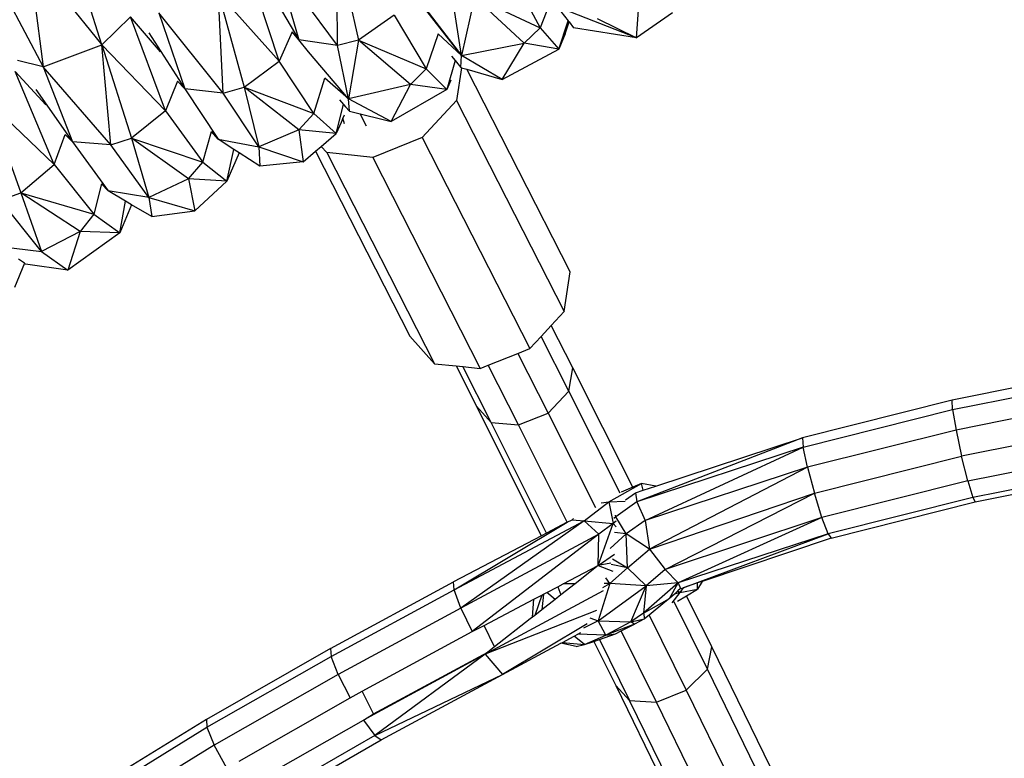
# Model space of a CAD drawing. Units: millimetres. Extents: x 565588 to 571274, y -111237 to -105737.
# Drawn here: x 567900 to 568022, y -107961 to -107870 of the extents above; entities that cross this region are included whole.
import ezdxf

# ---------------------------------------------------------------- set-up
doc = ezdxf.new("R2010")
doc.units = ezdxf.units.MM
doc.layers.add('МАФЫ НАШИ', color=7, linetype='Continuous', lineweight=25)

# ---------------------------------------------------------------- blocks, each defined once
blk = doc.blocks.new('ьтре')
at = {"layer": 'МАФЫ НАШИ'}
for p, q in [((567910.61, -107872.64), (567906.18, -107858.7)), ((567939.81, -107872.72), (567939.73, -107860.28)), ((567939.73, -107860.28), (567942.43, -107872.06)), ((567901.52, -107861.33), (567910.61, -107872.64)), ((567901.52, -107861.33), (567903.34, -107875.35)), ((567932.26, -107862.5), (567935.05, -107872.02)), ((567939.81, -107872.72), (567932.26, -107862.5)), ((567896.86, -107863.08), (567903.34, -107875.35)), ((567932.6, -107874.66), (567928.71, -107862.85)), ((567961.35, -107863.79), (567964.95, -107870.54)), ((567931, -107865.15), (567935.05, -107872.02)), ((567925.07, -107866.21), (567932.6, -107874.66)), ((567925.67, -107878.64), (567925.07, -107866.21)), ((567925.07, -107866.21), (567928.25, -107877.89)), ((567949.4, -107866.42), (567955.21, -107873.95)), ((567955.21, -107873.95), (567954.17, -107867.29)), ((567956.81, -107866.72), (567955.21, -107873.95)), ((567962.96, -107872.42), (567956.81, -107866.72)), ((567956.81, -107866.72), (567964.95, -107870.54)), ((567966.34, -107866.91), (567964.95, -107870.54)), ((567917.7, -107868.68), (567920.9, -107878.09)), ((567925.67, -107878.64), (567917.7, -107868.68)), ((567955.21, -107873.95), (567950.48, -107867.93)), ((567976.9, -107871.77), (567967.07, -107867.91)), ((567967.07, -107867.91), (567968.43, -107869.66)), ((567976.9, -107871.77), (567977.19, -107867.76)), ((567981.34, -107868.68), (567976.9, -107871.77)), ((567910.61, -107872.64), (567914.15, -107869.16)), ((567918.51, -107880.83), (567914.15, -107869.16)), ((567917.89, -107873.52), (567914.15, -107869.16)), ((567946.87, -107868.98), (567942.43, -107872.06)), ((567946.87, -107868.98), (567950.81, -107875.6)), ((567967.28, -107873.19), (567968.43, -107869.66)), ((567968.06, -107871.27), (567968.53, -107869.8)), ((567968.43, -107869.66), (567968.53, -107869.8)), ((567968.53, -107869.8), (567969.09, -107870.53)), ((567972.03, -107869.38), (567976.9, -107871.77)), ((567916.43, -107871.14), (567920.9, -107878.09)), ((567934.19, -107871.03), (567932.6, -107874.66)), ((567935.05, -107872.02), (567934.19, -107871.03)), ((567952.32, -107871.28), (567950.81, -107875.6)), ((567955.21, -107873.95), (567952.32, -107871.28)), ((567964.95, -107870.54), (567962.96, -107872.42)), ((567964.95, -107870.54), (567967.28, -107873.19)), ((567968.06, -107871.27), (567967.28, -107873.19)), ((567976.9, -107871.77), (567969.09, -107870.53)), ((567939.81, -107872.72), (567935.05, -107872.02)), ((567936.24, -107873.5), (567935.05, -107872.02)), ((567942.43, -107872.06), (567939.81, -107872.72)), ((567942.43, -107872.06), (567941.21, -107879.34)), ((567948.89, -107877.55), (567942.43, -107872.06)), ((567942.43, -107872.06), (567950.81, -107875.6)), ((567955.21, -107873.95), (567962.96, -107872.42)), ((567960.25, -107876.92), (567962.96, -107872.42)), ((567967.28, -107873.19), (567962.96, -107872.42)), ((567903.34, -107875.35), (567910.61, -107872.64)), ((567910.61, -107872.64), (567918.51, -107880.83)), ((567911.72, -107885.04), (567910.61, -107872.64)), ((567910.61, -107872.64), (567914.28, -107884.21)), ((567941.21, -107879.34), (567936.24, -107873.5)), ((567941.21, -107879.34), (567939.81, -107872.72)), ((567960.25, -107876.92), (567967.28, -107873.19)), ((567903.34, -107875.35), (567900.17, -107874.57)), ((567928.25, -107877.89), (567932.6, -107874.66)), ((567936.88, -107881.15), (567932.6, -107874.66)), ((567954.41, -107874.59), (567953.37, -107878.17)), ((567953.94, -107874.02), (567954.41, -107874.59)), ((567954.41, -107874.59), (567954.56, -107874.78)), ((567954.56, -107874.78), (567955.11, -107875.45)), ((567955.11, -107875.45), (567955.21, -107873.95)), ((567960.25, -107876.92), (567955.21, -107873.95)), ((567904.69, -107887.46), (567899.87, -107875.94)), ((567903.69, -107880.05), (567899.87, -107875.94)), ((567903.34, -107875.35), (567906.96, -107884.66)), ((567911.72, -107885.04), (567903.34, -107875.35)), ((567948.89, -107877.55), (567950.81, -107875.6)), ((567950.81, -107875.6), (567953.37, -107878.17)), ((567955.2, -107875.47), (567954.59, -107879.54)), ((567955.11, -107875.45), (567955.2, -107875.47)), ((567955.2, -107875.47), (567955.88, -107875.67)), ((567968.67, -107900.74), (567955.88, -107875.67)), ((567955.88, -107875.67), (567960.25, -107876.92)), ((567920.01, -107877.13), (567918.51, -107880.83)), ((567920.01, -107877.13), (567920.9, -107878.09)), ((567936.88, -107881.15), (567938.25, -107876.77)), ((567941.21, -107879.34), (567938.25, -107876.77)), ((567953.88, -107877), (567953.37, -107878.17)), ((567902.44, -107878.18), (567906.96, -107884.66)), ((567925.67, -107878.64), (567920.9, -107878.09)), ((567920.9, -107878.09), (567925.02, -107884.32)), ((567925.67, -107878.64), (567928.25, -107877.89)), ((567930.06, -107885.29), (567925.67, -107878.64)), ((567928.25, -107877.89), (567930.06, -107885.29)), ((567935.02, -107883.16), (567928.25, -107877.89)), ((567928.25, -107877.89), (567936.88, -107881.15)), ((567948.89, -107877.55), (567941.21, -107879.34)), ((567946.48, -107882.14), (567948.89, -107877.55)), ((567953.37, -107878.17), (567946.48, -107882.14)), ((567953.37, -107878.17), (567948.89, -107877.55)), ((567896.42, -107879.54), (567904.69, -107887.46)), ((567896.42, -107879.54), (567900.57, -107890.98)), ((567940.06, -107879.46), (567940.57, -107880.02)), ((567941.3, -107880.84), (567941.21, -107879.34)), ((567946.48, -107882.14), (567941.21, -107879.34)), ((567954.59, -107879.54), (567950.33, -107884.12)), ((567954.59, -107879.54), (567967.93, -107905.69)), ((567918.51, -107880.83), (567914.28, -107884.21)), ((567918.51, -107880.83), (567923.13, -107887.16)), ((567935.02, -107883.16), (567936.88, -107881.15)), ((567936.88, -107881.15), (567939.66, -107883.62)), ((567939.66, -107883.62), (567940.57, -107880.02)), ((567940.57, -107880.02), (567940.83, -107880.31)), ((567940.83, -107880.31), (567941.3, -107880.84)), ((567941.3, -107880.84), (567942.62, -107881.17)), ((567940.27, -107882.24), (567939.66, -107883.62)), ((567940.49, -107881.74), (567940.27, -107882.24)), ((567940.65, -107881.37), (567940.49, -107881.74)), ((567940.71, -107882.44), (567940.49, -107881.74)), ((567943.41, -107882.72), (567942.62, -107881.17)), ((567942.62, -107881.17), (567945.47, -107881.89)), ((567945.47, -107881.89), (567946.48, -107882.14)), ((567923.13, -107887.16), (567924.19, -107883.37)), ((567925.02, -107884.32), (567924.19, -107883.37)), ((567935.02, -107883.16), (567930.06, -107885.29)), ((567939.66, -107883.62), (567935.02, -107883.16)), ((567935.02, -107883.16), (567935.56, -107887.15)), ((567904.69, -107887.46), (567906.06, -107883.73)), ((567906.96, -107884.66), (567906.06, -107883.73)), ((567911.72, -107885.04), (567906.96, -107884.66)), ((567906.96, -107884.66), (567911.4, -107890.74)), ((567911.72, -107885.04), (567914.28, -107884.21)), ((567914.28, -107884.21), (567916.46, -107891.53)), ((567921.34, -107889.24), (567914.28, -107884.21)), ((567914.28, -107884.21), (567923.13, -107887.16)), ((567925.02, -107884.32), (567930.06, -107885.29)), ((567926.98, -107885.6), (567925.02, -107884.32)), ((567937.81, -107885.22), (567939.66, -107883.62)), ((567950.33, -107884.12), (567944.19, -107886.58)), ((567950.33, -107884.12), (567963.67, -107910.26)), ((567916.46, -107891.53), (567911.72, -107885.04)), ((567926.13, -107889.54), (567926.98, -107885.6)), ((567927.64, -107886.02), (567926.13, -107889.54)), ((567927.64, -107886.02), (567926.98, -107885.6)), ((567930.2, -107887.68), (567927.64, -107886.02)), ((567930.06, -107885.29), (567935.56, -107887.15)), ((567930.06, -107885.29), (567930.2, -107887.68)), ((567935.56, -107887.15), (567937.1, -107885.82)), ((567937.1, -107885.82), (567937.81, -107885.22)), ((567937.1, -107885.82), (567948.78, -107908.72)), ((567938.5, -107885.99), (567937.81, -107885.22)), ((567944.19, -107886.58), (567938.5, -107885.99)), ((567938.5, -107885.99), (567951.84, -107912.14)), ((567921.34, -107889.24), (567923.13, -107887.16)), ((567923.13, -107887.16), (567926.13, -107889.54)), ((567935.56, -107887.15), (567930.2, -107887.68)), ((567944.19, -107886.58), (567957.53, -107912.73)), ((567900.57, -107890.98), (567904.69, -107887.46)), ((567904.69, -107887.46), (567909.64, -107893.63)), ((567921.34, -107889.24), (567916.46, -107891.53)), ((567926.13, -107889.54), (567921.34, -107889.24)), ((567921.34, -107889.24), (567922.15, -107893.21)), ((567926.13, -107889.54), (567922.15, -107893.21)), ((567910.57, -107889.84), (567909.64, -107893.63)), ((567910.57, -107889.84), (567911.4, -107890.74)), ((567916.46, -107891.53), (567911.4, -107890.74)), ((567913.56, -107892.01), (567911.4, -107890.74)), ((567898.05, -107891.9), (567900.57, -107890.98)), ((567903.12, -107898.22), (567898.05, -107891.9)), ((567900.57, -107890.98), (567903.12, -107898.22)), ((567907.92, -107895.76), (567900.57, -107890.98)), ((567900.57, -107890.98), (567909.64, -107893.63)), ((567912.85, -107895.91), (567913.56, -107892.01)), ((567914.31, -107892.44), (567913.56, -107892.01)), ((567916.46, -107891.53), (567922.15, -107893.21)), ((567916.46, -107891.53), (567916.82, -107893.92)), ((567914.31, -107892.44), (567912.85, -107895.91)), ((567916.82, -107893.92), (567914.31, -107892.44)), ((567916.82, -107893.92), (567922.15, -107893.21)), ((567909.64, -107893.63), (567907.92, -107895.76)), ((567909.64, -107893.63), (567912.85, -107895.91)), ((567907.92, -107895.76), (567903.12, -107898.22)), ((567907.92, -107895.76), (567906.41, -107900.55)), ((567912.85, -107895.91), (567907.92, -107895.76)), ((567912.85, -107895.91), (567906.41, -107900.55)), ((567898.06, -107897.6), (567903.12, -107898.22)), ((567903.12, -107898.22), (567906.41, -107900.55)), ((567901.02, -107899.7), (567900.3, -107899.19)), ((567901.02, -107899.7), (567899.78, -107902.72)), ((567901.15, -107899.79), (567901.02, -107899.7)), ((567906.41, -107900.55), (567901.15, -107899.79)), ((567967.93, -107905.69), (567968.67, -107900.74)), ((567966.33, -107907.4), (567967.93, -107905.69)), ((567965.07, -107908.76), (567966.33, -107907.4)), ((567968.99, -107912.64), (567966.33, -107907.4)), ((567948.78, -107908.72), (567951.84, -107912.14)), ((567963.67, -107910.26), (567965.07, -107908.76)), ((567968.51, -107915.54), (567965.07, -107908.76)), ((567962.19, -107910.86), (567963.67, -107910.26)), ((567958.5, -107912.34), (567962.19, -107910.86)), ((567962.19, -107910.86), (567965.94, -107918.25)), ((567951.84, -107912.14), (567954.52, -107912.42)), ((567954.52, -107912.42), (567957.06, -107917.42)), ((567954.52, -107912.42), (567955.36, -107912.5)), ((567958.86, -107919.41), (567955.36, -107912.5)), ((567955.36, -107912.5), (567957.53, -107912.73)), ((567957.53, -107912.73), (567958.5, -107912.34)), ((567962.25, -107919.73), (567958.5, -107912.34)), ((567968.51, -107915.54), (567968.99, -107912.64)), ((567976.42, -107927.44), (567968.99, -107912.64)), ((568034.39, -107912.99), (568016.01, -107916.67)), ((568016.07, -107917.83), (568034.44, -107914.15)), ((567965.94, -107918.25), (567968.51, -107915.54)), ((567974.85, -107928.17), (567968.51, -107915.54)), ((567965.11, -107933.47), (567957.06, -107917.42)), ((567957.06, -107917.42), (567958.86, -107919.41)), ((568016.01, -107916.67), (567997.48, -107921.32)), ((568016.07, -107917.83), (568016.01, -107916.67)), ((568034.79, -107916.7), (568016.51, -107920.36)), ((567962.25, -107919.73), (567965.94, -107918.25)), ((567965.94, -107918.25), (567971.81, -107929.94)), ((567997.56, -107922.47), (568016.07, -107917.83)), ((568016.07, -107917.83), (568016.51, -107920.36)), ((567965.75, -107933.13), (567958.86, -107919.41)), ((567958.86, -107919.41), (567962.25, -107919.73)), ((567968.31, -107931.79), (567962.25, -107919.73)), ((568035.34, -107919.96), (568017.19, -107923.59)), ((567997.48, -107921.32), (567976.95, -107929.24)), ((567979.3, -107927.3), (567997.48, -107921.32)), ((567997.48, -107921.32), (567997.56, -107922.47)), ((568016.51, -107920.36), (567998.1, -107924.98)), ((568016.51, -107920.36), (568017.19, -107923.59)), ((567997.56, -107922.47), (567976.95, -107929.24)), ((567977.95, -107931.55), (567997.56, -107922.47)), ((567998.1, -107924.98), (567997.56, -107922.47)), ((567998.94, -107928.17), (568017.19, -107923.59)), ((568017.95, -107926.66), (568017.19, -107923.59)), ((568017.95, -107926.66), (568035.94, -107923.05)), ((567998.1, -107924.98), (567977.95, -107931.55)), ((567998.1, -107924.98), (567978.5, -107935.1)), ((567998.1, -107924.98), (567998.94, -107928.17)), ((568036.44, -107925.16), (568018.57, -107928.73)), ((568018.89, -107929.26), (568036.7, -107925.7)), ((567973.47, -107929.24), (567977.52, -107926.97)), ((567976.42, -107927.44), (567974.99, -107928.05)), ((567977.52, -107926.97), (567976.42, -107927.44)), ((567977.71, -107927.82), (567977.52, -107926.97)), ((567979.3, -107927.3), (567977.52, -107926.97)), ((567977.71, -107927.82), (567979.3, -107927.3)), ((568017.95, -107926.66), (567999.87, -107931.19)), ((568017.95, -107926.66), (568018.57, -107928.73)), ((567975.53, -107929.01), (567976.77, -107928.13)), ((567976.77, -107928.13), (567977.71, -107927.82)), ((567976.77, -107928.13), (567976.95, -107929.24)), ((567978.5, -107935.1), (567998.94, -107928.17)), ((567980.46, -107937.63), (567998.94, -107928.17)), ((567999.87, -107931.19), (567998.94, -107928.17)), ((568018.57, -107928.73), (568000.64, -107933.23)), ((568018.57, -107928.73), (568018.89, -107929.26)), ((567970.4, -107931.59), (567973.47, -107929.24)), ((567972.51, -107929.38), (567973.47, -107929.24)), ((567973.47, -107929.24), (567975.49, -107929.17)), ((567973.47, -107929.24), (567973.98, -107931.92)), ((567976.95, -107929.24), (567974.32, -107931.1)), ((567976.95, -107929.24), (567977.95, -107931.55)), ((568001.03, -107933.74), (568018.89, -107929.26)), ((567974.32, -107931.1), (567974.08, -107931.32)), ((567974.32, -107931.1), (567974.29, -107930.91)), ((567975.59, -107933.23), (567974.32, -107931.1)), ((567954.27, -107940.15), (567970.4, -107931.59)), ((567954.27, -107940.15), (567968.31, -107931.79)), ((567970.4, -107931.59), (567955.12, -107942.41)), ((567968.31, -107931.79), (567965.75, -107933.13)), ((567968.31, -107931.79), (567968.91, -107931.48)), ((567969.1, -107931.34), (567968.91, -107931.48)), ((567968.91, -107931.48), (567970.4, -107931.59)), ((567970.4, -107931.59), (567973.98, -107931.92)), ((567972.22, -107933.26), (567970.4, -107931.59)), ((567972.15, -107937.15), (567973.98, -107931.92)), ((567973.98, -107931.92), (567972.22, -107933.26)), ((567974.36, -107931.65), (567973.98, -107931.92)), ((567974.38, -107932.35), (567973.98, -107931.92)), ((567977.95, -107931.55), (567975.59, -107933.23)), ((567977.95, -107931.55), (567978.5, -107935.1)), ((567999.87, -107931.19), (567980.46, -107937.63)), ((567999.87, -107931.19), (567982.06, -107939.27)), ((568000.64, -107933.23), (567999.87, -107931.19)), ((567965.11, -107933.47), (567954.22, -107939.17)), ((567972.22, -107933.26), (567955.12, -107942.41)), ((567972.22, -107933.26), (567956.54, -107945.33)), ((567965.75, -107933.13), (567965.11, -107933.47)), ((567972.15, -107937.15), (567972.22, -107933.26)), ((567975.59, -107933.23), (567973.61, -107935.02)), ((567975.59, -107933.23), (567974.17, -107933.05)), ((567975.78, -107937.43), (567975.59, -107933.23)), ((567978.5, -107935.1), (567975.59, -107933.23)), ((568000.64, -107933.23), (567982.06, -107939.27)), ((567982.68, -107939.89), (568000.64, -107933.23)), ((568000.64, -107933.23), (568001.03, -107933.74)), ((568001.03, -107933.74), (567985.01, -107939.11)), ((567972.15, -107937.15), (567974.17, -107935.74)), ((567975.78, -107937.43), (567978.5, -107935.1)), ((567978.5, -107935.1), (567980.46, -107937.63)), ((567967.82, -107939.42), (567972.15, -107937.15)), ((567972.15, -107937.15), (567969.27, -107939.41)), ((567973.72, -107936.86), (567972.15, -107937.15)), ((567972.15, -107937.15), (567973.96, -107937.85)), ((567975.78, -107937.43), (567973.76, -107937.02)), ((567973.93, -107936.3), (567975.78, -107937.43)), ((567975.78, -107937.43), (567973.57, -107939.37)), ((567978.08, -107939.68), (567975.78, -107937.43)), ((567980.46, -107937.63), (567978.08, -107939.68)), ((567982.06, -107939.27), (567980.46, -107937.63)), ((567938.98, -107947.42), (567954.22, -107939.17)), ((567954.27, -107940.15), (567954.22, -107939.17)), ((567967.14, -107939.78), (567967.82, -107939.42)), ((567969.27, -107939.41), (567967.53, -107940.78)), ((567969.27, -107939.41), (567967.82, -107939.42)), ((567973.57, -107939.37), (567972.12, -107944.01)), ((567972.12, -107944.01), (567978.08, -107939.68)), ((567972.72, -107939.88), (567973.57, -107939.37)), ((567973.57, -107939.37), (567972.88, -107939.38)), ((567973.57, -107939.37), (567973.1, -107938.66)), ((567978.08, -107939.68), (567973.57, -107939.37)), ((567976.17, -107944.12), (567978.08, -107939.68)), ((567982.06, -107939.27), (567977.75, -107943.04)), ((567978.08, -107939.68), (567977.75, -107943.04)), ((567982.06, -107939.27), (567978.08, -107939.68)), ((567980.99, -107941.22), (567982.06, -107939.27)), ((567982.06, -107939.27), (567982.34, -107940)), ((567984.44, -107939.3), (567982.68, -107939.89)), ((567985.01, -107939.11), (567984.44, -107939.3)), ((567984.46, -107940.08), (567984.44, -107939.3)), ((567985.01, -107939.11), (567984.46, -107940.08)), ((567939.04, -107948.4), (567954.27, -107940.15)), ((567955.12, -107942.41), (567954.27, -107940.15)), ((567958.15, -107948.13), (567972.81, -107940.26)), ((567964.16, -107941.33), (567965.17, -107940.8)), ((567965.17, -107940.8), (567964.27, -107943.33)), ((567965.35, -107940.71), (567965.16, -107942.63)), ((567965.17, -107940.8), (567965.35, -107940.71)), ((567965.35, -107940.71), (567965.78, -107940.49)), ((567965.78, -107940.49), (567967.14, -107939.78)), ((567966.8, -107941.35), (567965.78, -107940.49)), ((567967.53, -107940.78), (567966.8, -107941.35)), ((567967.14, -107939.78), (567967.53, -107940.78)), ((567981.59, -107940.68), (567980.99, -107941.22)), ((567982.25, -107940.49), (567981.26, -107941.76)), ((567982.01, -107940.3), (567981.59, -107940.68)), ((567982.25, -107940.49), (567981.59, -107940.68)), ((567981.96, -107941.55), (567983.09, -107940.88)), ((567982.34, -107940), (567982.01, -107940.3)), ((567982.01, -107940.3), (567982.25, -107940.49)), ((567982.68, -107939.89), (567982.25, -107940.49)), ((567982.25, -107940.49), (567984.46, -107940.08)), ((567982.34, -107940), (567982.68, -107939.89)), ((567983.09, -107940.88), (567984.46, -107940.08)), ((567986.24, -107947.23), (567983.09, -107940.88)), ((567958, -107944.56), (567963.46, -107941.7)), ((567963.46, -107941.7), (567964.16, -107941.33)), ((567963.98, -107943.56), (567964.16, -107941.33)), ((567966.8, -107941.35), (567965.16, -107942.63)), ((567977.75, -107943.04), (567980.99, -107941.22)), ((567980.4, -107941.7), (567978.45, -107943.28)), ((567980.99, -107941.22), (567980.4, -107941.7)), ((567985.69, -107949.97), (567981.55, -107941.63)), ((567955.12, -107942.41), (567939.92, -107950.63)), ((567955.12, -107942.41), (567956.54, -107945.33)), ((567971.93, -107942.73), (567958.15, -107948.13)), ((567964.27, -107943.33), (567963.98, -107943.56)), ((567965.16, -107942.63), (567964.27, -107943.33)), ((567977.75, -107943.04), (567976.17, -107944.12)), ((567977.75, -107943.04), (567977.89, -107943.73)), ((567978.45, -107943.28), (567977.89, -107943.73)), ((567978.45, -107943.28), (567983.06, -107952.58)), ((567956.54, -107945.33), (567958, -107944.56)), ((567959.29, -107947.23), (567958, -107944.56)), ((567963.7, -107943.75), (567959.29, -107947.23)), ((567970.79, -107944.38), (567960.27, -107950.63)), ((567963.98, -107943.56), (567963.7, -107943.75)), ((567972.12, -107944.01), (567970.33, -107944.89)), ((567971.09, -107943.62), (567972.12, -107944.01)), ((567972.12, -107944.01), (567976.17, -107944.12)), ((567973.08, -107945.79), (567972.12, -107944.01)), ((567976.17, -107944.12), (567973.08, -107945.79)), ((567976.66, -107944.43), (567973.08, -107945.79)), ((567975, -107945.24), (567976.66, -107944.43)), ((567976.17, -107944.12), (567977.89, -107943.73)), ((567976.66, -107944.43), (567976.17, -107944.12)), ((567977.89, -107943.73), (567976.66, -107944.43)), ((567942.88, -107952.72), (567956.54, -107945.33)), ((567969.17, -107945.89), (567969.62, -107945.65)), ((567969.62, -107945.65), (567970.01, -107945.44)), ((567973.08, -107945.79), (567969.62, -107945.65)), ((567970.46, -107946.95), (567973.08, -107945.79)), ((567972.29, -107946.3), (567974.28, -107945.59)), ((567973.08, -107945.79), (567974.28, -107945.59)), ((567974.28, -107945.59), (567975, -107945.24)), ((567979.38, -107954.06), (567975, -107945.24)), ((567960.27, -107950.63), (567967.52, -107946.77)), ((567967.52, -107946.77), (567967.7, -107946.67)), ((567969.4, -107947.16), (567967.52, -107946.77)), ((567967.7, -107946.67), (567969.17, -107945.89)), ((567967.7, -107946.67), (567970.46, -107946.95)), ((567970.46, -107946.95), (567969.17, -107945.89)), ((567969.4, -107947.16), (567970.46, -107946.95)), ((567970.46, -107946.95), (567971.6, -107946.54)), ((567971.6, -107946.54), (567972.29, -107946.3)), ((567971.6, -107946.54), (567974.31, -107952.02)), ((567972.29, -107946.3), (567976.03, -107953.85)), ((567938.98, -107947.42), (567923.58, -107956.21)), ((567938.98, -107947.42), (567939.04, -107948.4)), ((567944.31, -107955.54), (567958.47, -107947.88)), ((567958.15, -107948.13), (567944.34, -107955.61)), ((567958.15, -107948.13), (567944.46, -107958.22)), ((567958.47, -107947.88), (567958.15, -107948.13)), ((567958.15, -107948.13), (567960.27, -107950.63)), ((567959.29, -107947.23), (567958.47, -107947.88)), ((567985.69, -107949.97), (567986.24, -107947.23)), ((567994.95, -107965.08), (567986.24, -107947.23)), ((567923.64, -107957.19), (567939.04, -107948.4)), ((567939.92, -107950.63), (567939.04, -107948.4)), ((567939.92, -107950.63), (567924.56, -107959.41)), ((567939.92, -107950.63), (567941.39, -107953.53)), ((567944.46, -107958.22), (567960.27, -107950.63)), ((567945.25, -107958.76), (567960.27, -107950.63)), ((567985.69, -107949.97), (567983.06, -107952.58)), ((567994.33, -107967.71), (567985.69, -107949.97)), ((567941.39, -107953.53), (567942.88, -107952.72)), ((567944.31, -107955.54), (567942.88, -107952.72)), ((567974.31, -107952.02), (567983.02, -107969.87)), ((567974.31, -107952.02), (567976.03, -107953.85)), ((567979.38, -107954.06), (567983.06, -107952.58)), ((567983.06, -107952.58), (567991.68, -107970.24)), ((567927.64, -107961.38), (567941.39, -107953.53)), ((567984.68, -107971.58), (567976.03, -107953.85)), ((567976.03, -107953.85), (567979.38, -107954.06)), ((567987.99, -107971.72), (567979.38, -107954.06)), ((567943.05, -107956.3), (567944.31, -107955.54)), ((567944.31, -107955.54), (567944.34, -107955.61)), ((567923.58, -107956.21), (567908.12, -107965.7)), ((567923.58, -107956.21), (567923.64, -107957.19)), ((567929.16, -107964.19), (567943.05, -107956.3)), ((567944.34, -107955.61), (567943.05, -107956.3)), ((567943.05, -107956.3), (567944.46, -107958.22)), ((567908.19, -107966.68), (567923.64, -107957.19)), ((567923.64, -107957.19), (567924.56, -107959.41)), ((567944.46, -107958.22), (567929.32, -107966.87)), ((567930.14, -107967.39), (567945.25, -107958.76)), ((567944.46, -107958.22), (567945.25, -107958.76)), ((567924.56, -107959.41), (567909.16, -107968.86)), ((567926.1, -107962.26), (567924.56, -107959.41))]:
    blk.add_line(p, q, dxfattribs=at)
at = {"layer": 'МАФЫ НАШИ', "lineweight": 30}
blk.add_circle((568107.77, -108257.48), 2520, dxfattribs=at)

msp = doc.modelspace()

# ---------------------------------------------------------------- block references
at = {"layer": 'МАФЫ НАШИ'}
msp.add_blockref('ьтре', (0, 0), dxfattribs=at)

doc.saveas('drawing.dxf')
